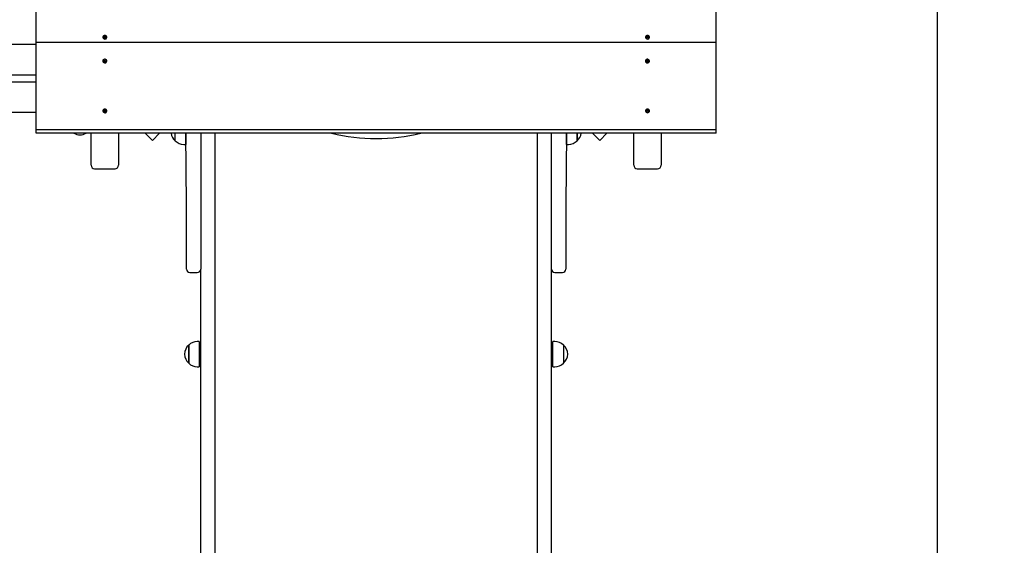
# Model space of a CAD drawing. Units: millimetres. Extents: x 900 to 17230, y 1833 to 14520.
# Drawn here: x 11361 to 12809, y 6939 to 7711 of the extents above; entities that cross this region are included whole.
import ezdxf

# ---------------------------------------------------------------- set-up
doc = ezdxf.new("R2010")
doc.units = ezdxf.units.MM
doc.header["$LTSCALE"] = 90
doc.header["$PDSIZE"] = -1
doc.linetypes.add('SLD-Сплошная', pattern=[0])
doc.styles.get("Standard").update_dxf_attribs({"font": 'isocpeui.ttf'})
doc.dimstyles.new('ISO-25', dxfattribs={"dimtxt": 2.5, "dimasz": 2.5, "dimexe": 1.25, "dimexo": 0.625, "dimtad": 1, "dimtxsty": 'Standard', "dimcen": 2.5, "dimadec": 0, "dimazin": 0, "dimtfac": 1, "dimtmove": 0, "dimatfit": 3, "dimfxl": 1, "dimarcsym": 0})

# ---------------------------------------------------------------- blocks, each defined once
blk = doc.blocks.new('*D14')
at = {"color": 0, "lineweight": -2, "transparency": 16777216}
for p, q in [((12710.1, 11106.5), (12710.1, 2761.8)), ((6219.2, 10890.4), (6219.2, 2761.8)), ((6489.2, 2851.8), (12440.1, 2851.8))]:
    blk.add_line(p, q, dxfattribs=at)
at = {"color": 0, "transparency": 16777216}
for points in [[(6489.2, 2896.8), (6489.2, 2806.8), (6219.2, 2851.8)], [(12440.1, 2896.8), (12440.1, 2806.8), (12710.1, 2851.8)]]:
    blk.add_solid(points, dxfattribs=at)
at = {"layer": 'Defpoints', "color": 0, "transparency": 16777216}
for p in [(12710.1, 11106.5), (6219.2, 10890.4), (12710.1, 2851.8)]:
    blk.add_point(p, dxfattribs=at)
at = {"color": 0, "transparency": 16777216, "insert": (9464.7, 3256.8), "char_height": 270, "attachment_point": 5}
blk.add_mtext('6491', dxfattribs=at)
blk = doc.blocks.new('*D15')
at = {"color": 0, "lineweight": -2, "transparency": 16777216}
for p, q in [((12077.6, 13019.8), (15195.1, 13019.8)), ((15105.1, 12749.8), (15105.1, 9655.4)), ((15105.1, 5747.5), (15105.1, 8841.9)), ((12138.1, 5477.5), (15195.1, 5477.5))]:
    blk.add_line(p, q, dxfattribs=at)
at = {"color": 0, "transparency": 16777216}
for points in [[(15060.1, 12749.8), (15150.1, 12749.8), (15105.1, 13019.8)], [(15060.1, 5747.5), (15150.1, 5747.5), (15105.1, 5477.5)]]:
    blk.add_solid(points, dxfattribs=at)
at = {"layer": 'Defpoints', "color": 0, "transparency": 16777216}
for p in [(12077.6, 13019.8), (15105.1, 13019.8), (12138.1, 5477.5)]:
    blk.add_point(p, dxfattribs=at)
at = {"color": 0, "transparency": 16777216, "insert": (15105.1, 9248.7), "char_height": 270, "attachment_point": 5}
blk.add_mtext('7542', dxfattribs=at)
blk = doc.blocks.new('*D16')
at = {"color": 0, "lineweight": -2, "transparency": 16777216}
for p, q in [((4219.2, 11401.4), (4219.2, 1833.2)), ((14543, 7931.1), (14543, 1833.2)), ((14273, 1923.2), (4489.2, 1923.2))]:
    blk.add_line(p, q, dxfattribs=at)
at = {"color": 0, "transparency": 16777216}
for points in [[(4489.2, 1968.2), (4489.2, 1878.2), (4219.2, 1923.2)], [(14273, 1968.2), (14273, 1878.2), (14543, 1923.2)]]:
    blk.add_solid(points, dxfattribs=at)
at = {"layer": 'Defpoints', "color": 0, "transparency": 16777216}
for p in [(4219.2, 11401.4), (14543, 7931.1), (4219.2, 1923.2)]:
    blk.add_point(p, dxfattribs=at)
at = {"color": 0, "transparency": 16777216, "insert": (9381.1, 2328.2), "char_height": 270, "attachment_point": 5}
blk.add_mtext('10324', dxfattribs=at)
blk = doc.blocks.new('*D17')
at = {"color": 0, "lineweight": -2, "transparency": 16777216}
for p, q in [((12162.6, 14519.8), (16809.1, 14519.8)), ((16719.1, 14249.8), (16719.1, 9403.7)), ((16719.1, 3747.5), (16719.1, 8593.7)), ((11627.1, 3477.5), (16809.1, 3477.5))]:
    blk.add_line(p, q, dxfattribs=at)
at = {"color": 0, "transparency": 16777216}
for points in [[(16674.1, 14249.8), (16764.1, 14249.8), (16719.1, 14519.8)], [(16674.1, 3747.5), (16764.1, 3747.5), (16719.1, 3477.5)]]:
    blk.add_solid(points, dxfattribs=at)
at = {"layer": 'Defpoints', "color": 0, "transparency": 16777216}
for p in [(12162.6, 14519.8), (16719.1, 14519.8), (11627.1, 3477.5)]:
    blk.add_point(p, dxfattribs=at)
at = {"color": 0, "transparency": 16777216, "insert": (16719.1, 8998.7), "char_height": 270, "attachment_point": 5}
blk.add_mtext('11042', dxfattribs=at)

msp = doc.modelspace()

# ---------------------------------------------------------------- linework, layer by layer
at = {"color": 7, "linetype": 'SLD-Сплошная', "lineweight": 25}
for p, q in [((11385.1, 7677.4), (11385.1, 7785.6)), ((12385.1, 7677.4), (12385.1, 7785.6)), ((11385.1, 7674.4), (9627.1, 7674.4)), ((12385.1, 7677.4), (11385.1, 7677.4)), ((11385.1, 7549.1), (11385.1, 7677.4)), ((11483.2, 7685.1), (11483.2, 7685.1)), ((11484.6, 7685.2), (11484.7, 7685.8)), ((11485.3, 7685.2), (11484.6, 7685.2)), ((11484.7, 7685.8), (11485.4, 7685.8)), ((11485.3, 7685.2), (11484.7, 7685.8)), ((11485.3, 7684.8), (11485.5, 7685.1)), ((11485.6, 7684.9), (11485.3, 7684.8)), ((11485.5, 7686.1), (11485.8, 7685.9)), ((11485.6, 7685.8), (11485.5, 7686.1)), ((11485.5, 7684.1), (11485.6, 7684.8)), ((11486.2, 7684), (11485.5, 7684.1)), ((11485.7, 7684.1), (11485.5, 7684.1)), ((11485.7, 7684.1), (11485.7, 7684.8)), ((11486.2, 7684), (11485.7, 7684.1)), ((11485.7, 7684.1), (11485.7, 7684.1)), ((11485.9, 7686), (11486, 7686.7)), ((11485.9, 7685.3), (11486, 7686.7)), ((11485.9, 7685.3), (11486.5, 7685.2)), ((11486, 7686.7), (11486.7, 7686.6)), ((11486.3, 7684.7), (11486.2, 7684)), ((11486.7, 7684.6), (11486.4, 7684.8)), ((11486.6, 7686), (11486.5, 7685.2)), ((11486.7, 7686.6), (11486.6, 7686)), ((11486.6, 7685.8), (11486.9, 7685.9)), ((11486.6, 7684.9), (11486.7, 7684.6)), ((11486.9, 7685.9), (11486.7, 7685.6)), ((11486.8, 7685), (11487.6, 7685.5)), ((11487.5, 7684.9), (11486.8, 7685)), ((11486.9, 7685.6), (11487.6, 7685.5)), ((11487.6, 7685.5), (11487.5, 7684.9)), ((11489, 7684.8), (11489.1, 7685.1)), ((11489.1, 7685.1), (11489.1, 7685.1)), ((12281.2, 7685.1), (12281.2, 7685.1)), ((12282.6, 7685.5), (12283.3, 7685.6)), ((12282.7, 7684.9), (12282.6, 7685.5)), ((12283.4, 7685), (12282.6, 7685.5)), ((12283.4, 7685), (12282.7, 7684.9)), ((12283.3, 7685.9), (12283.6, 7685.8)), ((12283.5, 7685.6), (12283.3, 7685.9)), ((12283.5, 7686.6), (12284.2, 7686.7)), ((12283.6, 7686), (12283.5, 7686.6)), ((12283.5, 7684.6), (12283.6, 7684.9)), ((12283.8, 7684.8), (12283.5, 7684.6)), ((12283.7, 7685.2), (12283.7, 7685.9)), ((12283.7, 7685.2), (12284.3, 7685.3)), ((12284, 7684), (12283.9, 7684.7)), ((12284.7, 7684.1), (12284, 7684)), ((12284.5, 7684.1), (12284, 7684)), ((12284.2, 7686.7), (12284.3, 7686)), ((12284.3, 7685.3), (12284.2, 7686.7)), ((12284.4, 7685.9), (12284.7, 7686.1)), ((12284.6, 7684.8), (12284.5, 7684.1)), ((12284.5, 7684.1), (12284.5, 7684.1)), ((12284.7, 7686.1), (12284.6, 7685.8)), ((12284.9, 7684.8), (12284.6, 7684.9)), ((12284.6, 7684.8), (12284.7, 7684.1)), ((12284.5, 7684.1), (12284.7, 7684.1)), ((12284.7, 7685.1), (12284.9, 7684.8)), ((12284.8, 7685.8), (12285.5, 7685.8)), ((12284.9, 7685.2), (12285.5, 7685.8)), ((12285.6, 7685.2), (12284.9, 7685.2)), ((12285.5, 7685.8), (12285.6, 7685.2)), ((12287.1, 7685.1), (12287.1, 7685.1)), ((12385.1, 7549.1), (12385.1, 7677.4)), ((11483.2, 7650.1), (11483.2, 7650.1)), ((11484.6, 7650.6), (11484.9, 7651.2)), ((11485.3, 7650.4), (11484.6, 7650.6)), ((11484.9, 7651.2), (11485.5, 7650.9)), ((11485.6, 7650.2), (11484.9, 7651.2)), ((11485.1, 7650), (11485.4, 7650.3)), ((11485.5, 7650.1), (11485.1, 7650)), ((11485.2, 7649.3), (11485.5, 7649.9)), ((11485.8, 7649.1), (11485.2, 7649.3)), ((11485.5, 7649.3), (11485.2, 7649.3)), ((11485.5, 7650.1), (11485.6, 7650.2)), ((11485.5, 7649.4), (11485.5, 7650)), ((11485.8, 7649.1), (11485.5, 7649.3)), ((11485.7, 7651.2), (11485.9, 7651)), ((11485.8, 7650.9), (11485.7, 7651.2)), ((11486.1, 7650.4), (11485.7, 7651.2)), ((11486.1, 7649.7), (11485.8, 7649.1)), ((11486.1, 7651.1), (11486.4, 7651.7)), ((11486.1, 7650.4), (11486.4, 7651.7)), ((11486.1, 7650.4), (11486.7, 7650.2)), ((11486.5, 7649.5), (11486.3, 7649.8)), ((11486.4, 7651.7), (11487, 7651.5)), ((11486.4, 7649.9), (11486.5, 7649.5)), ((11487, 7651.5), (11486.7, 7650.9)), ((11486.7, 7650.7), (11486.7, 7650.1)), ((11486.7, 7650.7), (11487.1, 7650.7)), ((11487.3, 7649.6), (11486.7, 7649.9)), ((11487.1, 7650.7), (11486.8, 7650.5)), ((11486.8, 7649.8), (11487.6, 7650.2)), ((11486.9, 7650.4), (11487.6, 7650.2)), ((11487.6, 7650.2), (11487.3, 7649.6)), ((11489.1, 7650.1), (11489.1, 7650.1)), ((12281.2, 7650.1), (12281.2, 7650.1)), ((12282.6, 7650.2), (12283.3, 7650.4)), ((12282.9, 7649.6), (12282.6, 7650.2)), ((12283.3, 7649.8), (12282.6, 7650.2)), ((12283.5, 7649.9), (12282.9, 7649.6)), ((12283.1, 7650.7), (12283.5, 7650.7)), ((12283.4, 7650.5), (12283.1, 7650.7)), ((12283.2, 7651.5), (12283.8, 7651.7)), ((12283.5, 7650.9), (12283.2, 7651.5)), ((12283.5, 7650.1), (12283.5, 7650.7)), ((12283.5, 7650.1), (12284.1, 7650.4)), ((12283.7, 7649.5), (12283.8, 7649.9)), ((12283.9, 7649.8), (12283.7, 7649.5)), ((12283.8, 7651.7), (12284.1, 7651.1)), ((12284.1, 7650.4), (12283.8, 7651.7)), ((12284.1, 7650.4), (12284.5, 7651.2)), ((12284.4, 7649.1), (12284.1, 7649.7)), ((12284.3, 7651), (12284.5, 7651.2)), ((12284.5, 7651.2), (12284.4, 7650.9)), ((12285, 7649.3), (12284.4, 7649.1)), ((12284.7, 7649.3), (12284.4, 7649.1)), ((12284.6, 7650.2), (12285.3, 7651.2)), ((12284.6, 7650.2), (12284.7, 7650.1)), ((12284.7, 7650.9), (12285.3, 7651.2)), ((12284.7, 7650.1), (12284.7, 7649.4)), ((12285.1, 7650), (12284.7, 7650.1)), ((12284.7, 7649.9), (12285, 7649.3)), ((12284.7, 7649.3), (12285, 7649.3)), ((12284.8, 7650.3), (12285.1, 7650)), ((12285.6, 7650.6), (12284.9, 7650.4)), ((12285.3, 7651.2), (12285.6, 7650.6)), ((12287.1, 7650.1), (12287.1, 7650.4)), ((11385.1, 7629.4), (11121.3, 7629.4)), ((11385.1, 7619.4), (11121.3, 7619.4)), ((11385.1, 7574.4), (9627.1, 7574.4)), ((11483.2, 7576.9), (11483.2, 7576.9)), ((11484.6, 7577), (11484.7, 7577.6)), ((11485.3, 7576.9), (11484.6, 7577)), ((11484.7, 7577.6), (11485.4, 7577.5)), ((11485.3, 7576.9), (11484.7, 7577.6)), ((11485.3, 7576.6), (11485.5, 7576.8)), ((11485.6, 7576.7), (11485.3, 7576.6)), ((11485.5, 7577.8), (11485.8, 7577.6)), ((11485.6, 7577.5), (11485.5, 7577.8)), ((11485.5, 7575.9), (11485.6, 7576.5)), ((11486.2, 7575.8), (11485.5, 7575.9)), ((11485.7, 7575.9), (11485.5, 7575.9)), ((11485.7, 7575.9), (11485.7, 7576.6)), ((11486.2, 7575.8), (11485.7, 7575.9)), ((11485.7, 7575.9), (11485.7, 7575.9)), ((11485.9, 7577.8), (11486, 7578.4)), ((11485.9, 7577.1), (11486, 7578.4)), ((11485.9, 7577.1), (11486.5, 7577)), ((11486, 7578.4), (11486.7, 7578.4)), ((11486.3, 7576.4), (11486.2, 7575.8)), ((11486.7, 7576.4), (11486.4, 7576.6)), ((11486.6, 7577.7), (11486.5, 7577)), ((11486.7, 7578.4), (11486.6, 7577.7)), ((11486.6, 7577.5), (11486.9, 7577.7)), ((11486.6, 7576.7), (11486.7, 7576.4)), ((11486.9, 7577.7), (11486.7, 7577.4)), ((11486.8, 7576.7), (11487.6, 7577.2)), ((11487.5, 7576.6), (11486.8, 7576.7)), ((11486.9, 7577.3), (11487.6, 7577.2)), ((11487.6, 7577.2), (11487.5, 7576.6)), ((11489, 7576.5), (11489.1, 7576.9)), ((11489.1, 7576.9), (11489.1, 7576.9)), ((12281.2, 7576.9), (12281.2, 7576.9)), ((12282.6, 7577.2), (12283.3, 7577.3)), ((12282.7, 7576.6), (12282.6, 7577.2)), ((12283.4, 7576.7), (12282.6, 7577.2)), ((12283.4, 7576.7), (12282.7, 7576.6)), ((12283.3, 7577.7), (12283.6, 7577.5)), ((12283.5, 7577.4), (12283.3, 7577.7)), ((12283.5, 7578.4), (12284.2, 7578.4)), ((12283.6, 7577.7), (12283.5, 7578.4)), ((12283.5, 7576.4), (12283.6, 7576.7)), ((12283.8, 7576.6), (12283.5, 7576.4)), ((12283.7, 7577), (12283.7, 7577.7)), ((12283.7, 7577), (12284.3, 7577.1)), ((12284, 7575.8), (12283.9, 7576.4)), ((12284.7, 7575.9), (12284, 7575.8)), ((12284.5, 7575.9), (12284, 7575.8)), ((12284.2, 7578.4), (12284.3, 7577.8)), ((12284.3, 7577.1), (12284.2, 7578.4)), ((12284.4, 7577.6), (12284.7, 7577.8)), ((12284.6, 7576.5), (12284.5, 7575.9)), ((12284.5, 7575.9), (12284.5, 7575.9)), ((12284.7, 7577.8), (12284.6, 7577.5)), ((12284.9, 7576.6), (12284.6, 7576.7)), ((12284.6, 7576.5), (12284.7, 7575.9)), ((12284.5, 7575.9), (12284.7, 7575.9)), ((12284.7, 7576.8), (12284.9, 7576.6)), ((12284.8, 7577.5), (12285.5, 7577.6)), ((12284.9, 7576.9), (12285.5, 7577.6)), ((12285.6, 7577), (12284.9, 7576.9)), ((12285.5, 7577.6), (12285.6, 7577)), ((12287.1, 7576.9), (12287.1, 7577.1)), ((12385.1, 7549.1), (11385.1, 7549.1)), ((11385.1, 7544.1), (11385.1, 7549.1)), ((12385.1, 7544.1), (11385.1, 7544.1)), ((11466.1, 7497), (11466.1, 7544.1)), ((11506.1, 7544.1), (11506.1, 7497)), ((11545.6, 7544.1), (11556.1, 7533.6)), ((11556.1, 7533.6), (11566.7, 7544.1)), ((11589.6, 7533), (11589.6, 7544.1)), ((11605.1, 7544.1), (11605.1, 7527.8)), ((11606.1, 7439.4), (11605.1, 7544.1)), ((11627.1, 7544.1), (11627.1, 7439.4)), ((11648.1, 7544.1), (11648.1, 7409.7)), ((12122.1, 7544.1), (12122.1, 7409.7)), ((12143.1, 7439.4), (12143.1, 7544.1)), ((12165.1, 7544.1), (12164.1, 7439.4)), ((12165.1, 7530.4), (12165.1, 7544.1)), ((12180.6, 7544.1), (12180.6, 7533)), ((12180.6, 7534.9), (12180.6, 7544.1)), ((12203.5, 7544.1), (12214.1, 7533.6)), ((12214.1, 7533.6), (12224.6, 7544.1)), ((12264.1, 7497), (12264.1, 7544.1)), ((12304.1, 7544.1), (12304.1, 7497)), ((12385.1, 7544.1), (12385.1, 7549.1)), ((11605.1, 7541.4), (11606.1, 7541.4)), ((12164.1, 7541.4), (12165.1, 7541.4)), ((12165.1, 7527.8), (12165.1, 7530.4)), ((12180.6, 7533), (12180.6, 7534.9)), ((11602.1, 7527.8), (11605.1, 7527.8)), ((12165.1, 7527.8), (12168.1, 7527.8)), ((11471.1, 7492), (11501.1, 7492)), ((12269.1, 7492), (12299.1, 7492)), ((11606.1, 7344.4), (11606.1, 7439.4)), ((11627.1, 7439.4), (11627.1, 7344.4)), ((12143.1, 7344.4), (12143.1, 7439.4)), ((12164.1, 7439.4), (12164.1, 7344.4)), ((11648.1, 7409.7), (11648.1, 7308.1)), ((12122.1, 7409.7), (12122.1, 7308.1)), ((11627.1, 7308.1), (11627.1, 7344.4)), ((12143.1, 7308.1), (12143.1, 7344.4)), ((11611.1, 7339.4), (11622.1, 7339.4)), ((12148.1, 7339.4), (12159.1, 7339.4)), ((11627.1, 6076.6), (11627.1, 7308.1)), ((11648.1, 7308.1), (11648.1, 6076.6)), ((12122.1, 7308.1), (12122.1, 6076.6)), ((12143.1, 6076.6), (12143.1, 7308.1)), ((11609.6, 7229.5), (11609.6, 7232.9)), ((11609.6, 7232.9), (11609.6, 7206.2)), ((11609.6, 7206.2), (11609.6, 7229.5)), ((11625.1, 7238.1), (11622.1, 7238.1)), ((11625.1, 7238.1), (11625.1, 7200.9)), ((12148.1, 7238.1), (12145.1, 7238.1)), ((12145.1, 7200.9), (12145.1, 7238.1)), ((12160.6, 7232.9), (12160.6, 7206.2)), ((11627.1, 7224.5), (11625.1, 7224.5)), ((11625.1, 7214.5), (11627.1, 7214.5)), ((12145.1, 7224.5), (12143.1, 7224.5)), ((12143.1, 7214.5), (12145.1, 7214.5)), ((11622.1, 7200.9), (11625.1, 7200.9)), ((12145.1, 7200.9), (12148.1, 7200.9))]:
    msp.add_line(p, q, dxfattribs=at)
at = {"color": 7, "linetype": 'SLD-Сплошная', "lineweight": 25, "flags": 128}
for points in [[(11489, 7685), (11489, 7685.9), (11488.6, 7686.7), (11487.9, 7687.4), (11487, 7687.8), (11486, 7687.9), (11485, 7687.7), (11484.1, 7687.3), (11483.5, 7686.6), (11483.2, 7685.7), (11483.2, 7684.8), (11483.6, 7684), (11484.3, 7683.4), (11485.2, 7682.9), (11486.2, 7682.8), (11487.2, 7683), (11488.1, 7683.5), (11488.7, 7684.2), (11489, 7685)], [(12281.2, 7685), (12281.5, 7684.2), (12282.1, 7683.5), (12283, 7683), (12284, 7682.8), (12285, 7682.9), (12285.9, 7683.4), (12286.6, 7684), (12287, 7684.8), (12287, 7685.7), (12286.7, 7686.6), (12286.1, 7687.3), (12285.2, 7687.7), (12284.2, 7687.9), (12283.2, 7687.8), (12282.3, 7687.4), (12281.6, 7686.7), (12281.2, 7685.9), (12281.2, 7685)], [(12281.2, 7685.1), (12281.2, 7684.8), (12281.5, 7683.9), (12282.1, 7683.2), (12283, 7682.7), (12284, 7682.6), (12285, 7682.7), (12285.9, 7683.1), (12286.6, 7683.8), (12287, 7684.6), (12287.1, 7685.1)], [(11488.8, 7649.4), (11489, 7650.3), (11488.9, 7651.1), (11488.5, 7651.9), (11487.7, 7652.5), (11486.8, 7652.9), (11485.7, 7652.9), (11484.8, 7652.7), (11483.9, 7652.1), (11483.4, 7651.4), (11483.2, 7650.5), (11483.3, 7649.6), (11483.7, 7648.9), (11484.5, 7648.3), (11485.4, 7647.9), (11486.5, 7647.9), (11487.4, 7648.1), (11488.3, 7648.6), (11488.8, 7649.4)], [(11485.5, 7649.3), (11485.5, 7649.3), (11485.5, 7649.4)], [(11488.8, 7649.1), (11489, 7650), (11489.1, 7650.1)], [(12281.4, 7649.4), (12281.9, 7648.6), (12282.8, 7648.1), (12283.7, 7647.9), (12284.8, 7647.9), (12285.7, 7648.3), (12286.5, 7648.9), (12286.9, 7649.6), (12287, 7650.5), (12286.8, 7651.4), (12286.3, 7652.1), (12285.4, 7652.7), (12284.5, 7652.9), (12283.4, 7652.9), (12282.5, 7652.5), (12281.7, 7651.9), (12281.3, 7651.1), (12281.2, 7650.3), (12281.4, 7649.4)], [(12281.2, 7650.1), (12281.2, 7650), (12281.4, 7649.1)], [(12284.7, 7649.4), (12284.7, 7649.3), (12284.7, 7649.3)], [(11489, 7576.7), (11489, 7577.6), (11488.6, 7578.5), (11487.9, 7579.1), (11487, 7579.5), (11486, 7579.7), (11485, 7579.5), (11484.1, 7579), (11483.5, 7578.3), (11483.2, 7577.5), (11483.2, 7576.6), (11483.6, 7575.8), (11484.3, 7575.1), (11485.2, 7574.7), (11486.2, 7574.6), (11487.2, 7574.7), (11488.1, 7575.2), (11488.7, 7575.9), (11489, 7576.7)], [(12281.2, 7576.7), (12281.5, 7575.9), (12282.1, 7575.2), (12283, 7574.7), (12284, 7574.6), (12285, 7574.7), (12285.9, 7575.1), (12286.6, 7575.8), (12287, 7576.6), (12287, 7577.5), (12286.7, 7578.3), (12286.1, 7579), (12285.2, 7579.5), (12284.2, 7579.7), (12283.2, 7579.5), (12282.3, 7579.1), (12281.6, 7578.5), (12281.2, 7577.6), (12281.2, 7576.7)], [(12281.2, 7576.9), (12281.2, 7576.5), (12281.5, 7575.7), (12282.1, 7575), (12283, 7574.5), (12284, 7574.3), (12285, 7574.4), (12285.9, 7574.9), (12286.6, 7575.5), (12287, 7576.3), (12287.1, 7576.9)]]:
    msp.add_lwpolyline(points, dxfattribs=at)
at = {"color": 7, "linetype": 'SLD-Сплошная', "lineweight": 25}
for centre, radius, start, end in [((11486.1, 7685.5), 2.99, 186.7177, 346.2012), ((11485.3, 7684.7), 0.434, 56.1235, 83.1974), ((11485.5, 7686.2), 0.457, 262.8555, 288.9832), ((11485.5, 7685.5), 0.39, 271.4656, 339.6976), ((11485.3, 7684.8), 0.304, 350.6779, 25.0637), ((11485.5, 7686.1), 0.325, 317.2539, 350.1433), ((11486.7, 7684.6), 0.325, 137.2539, 170.1433), ((11486.9, 7685.9), 0.304, 170.6779, 205.0637), ((11486.9, 7685.2), 0.332, 181.2893, 234.3704), ((11486.7, 7684.5), 0.457, 82.8555, 108.9832), ((11486.9, 7686), 0.434, 236.1235, 263.1974), ((12283.3, 7686), 0.434, 276.8026, 303.8765), ((12283.5, 7684.5), 0.457, 71.0168, 97.1445), ((12283.3, 7685.9), 0.304, 334.9363, 9.3221), ((12283.3, 7685.1), 0.332, 326.7479, 18.0107), ((12283.5, 7684.6), 0.325, 9.8567, 42.7461), ((12284.7, 7686.1), 0.325, 189.8567, 222.7461), ((12284.7, 7685.5), 0.39, 200.3024, 268.5344), ((12284.9, 7684.8), 0.304, 154.9363, 189.3221), ((12284.7, 7686.2), 0.457, 251.0168, 277.1445), ((12284.9, 7684.7), 0.434, 96.8026, 123.8765), ((11486.1, 7650.5), 3.02, 187.6819, 332.2501), ((11485.1, 7650), 0.397, 41.4563, 70.1972), ((11485.7, 7651.4), 0.456, 249.8959, 276.0607), ((11485.2, 7650), 0.305, 333.5125, 7.8351), ((11485.7, 7650.6), 0.426, 252.9104, 325.4895), ((11485.8, 7651.3), 0.359, 302.4797, 333.2161), ((11486.4, 7649.5), 0.359, 122.4797, 153.2161), ((11486.5, 7649.4), 0.456, 69.8959, 96.0607), ((11487, 7650.7), 0.305, 153.5125, 187.8351), ((11487, 7650.1), 0.328, 180.9997, 233.084), ((11487.1, 7650.8), 0.397, 221.4563, 250.1972), ((12284.1, 7650.5), 3.02, 207.7499, 352.3181), ((12283.1, 7650.8), 0.397, 289.8028, 318.5437), ((12283.2, 7650.1), 0.328, 284.7194, 354.9782), ((12283.2, 7650.7), 0.305, 352.1649, 26.4875), ((12283.7, 7649.4), 0.456, 83.9393, 110.1041), ((12283.8, 7649.5), 0.359, 26.7839, 57.5203), ((12284.4, 7651.3), 0.359, 206.7839, 237.5203), ((12284.5, 7650.6), 0.426, 214.5105, 287.0896), ((12284.5, 7651.4), 0.456, 263.9393, 290.1041), ((12285, 7650), 0.305, 172.1649, 206.4875), ((12285.1, 7650), 0.397, 109.8028, 138.5437), ((11486.1, 7577.2), 2.99, 186.7177, 346.2012), ((11485.3, 7576.5), 0.434, 56.1235, 83.1974), ((11485.5, 7578), 0.457, 262.8555, 288.9832), ((11485.5, 7577.2), 0.39, 271.4656, 339.6976), ((11485.3, 7576.6), 0.304, 350.6779, 25.0637), ((11485.5, 7577.9), 0.325, 317.2539, 350.1433), ((11486.7, 7576.4), 0.325, 137.2539, 170.1433), ((11486.9, 7577.7), 0.304, 170.6779, 205.0637), ((11486.9, 7577), 0.332, 181.2893, 234.3704), ((11486.7, 7576.3), 0.457, 82.8555, 108.9832), ((11486.9, 7577.7), 0.434, 236.1235, 263.1974), ((12283.3, 7577.7), 0.434, 276.8026, 303.8765), ((12283.5, 7576.3), 0.457, 71.0168, 97.1445), ((12283.3, 7577.7), 0.304, 334.9363, 9.3221), ((12283.3, 7576.9), 0.332, 326.7479, 18.0107), ((12283.5, 7576.4), 0.325, 9.8567, 42.7461), ((12284.7, 7577.9), 0.325, 189.8567, 222.7461), ((12284.7, 7577.2), 0.39, 198.4755, 267.7146), ((12284.9, 7576.6), 0.304, 154.9363, 189.3221), ((12284.7, 7578), 0.457, 251.0168, 277.1445), ((12284.9, 7576.5), 0.434, 96.8026, 123.8765), ((11449.6, 7559.2), 17.5, 239.5626, 300.4374), ((11600.9, 7546.4), 17.5, 187.4106, 229.6938), ((11885.2, 7814), 277.7, 256.3323, 283.6677), ((12169.3, 7546.4), 17.5, 310.3062, 352.5894), ((11602.1, 7545.3), 17.5, 224.4352, 270), ((12168.1, 7545.3), 17.5, 270, 315.5648), ((11471.1, 7497), 5, 180, 270), ((11501.1, 7497), 5, 270, 0), ((12269.1, 7497), 5, 180, 270), ((12299.1, 7497), 5, 270, 360), ((11611.1, 7344.4), 5, 180, 270), ((11622.1, 7344.4), 5, 270, 0), ((12148.1, 7344.4), 5, 180, 270), ((12159.1, 7344.4), 5, 270, 0), ((11620.9, 7219.5), 17.5, 130.3062, 229.6938), ((11622.1, 7220.6), 17.5, 90, 135.5648), ((12148.1, 7220.6), 17.5, 44.4352, 90), ((12149.3, 7219.5), 17.5, 310.3062, 49.6938), ((11622.1, 7218.4), 17.5, 224.4352, 270), ((12148.1, 7218.4), 17.5, 270, 315.5648)]:
    msp.add_arc(centre, radius, start, end, dxfattribs=at)
for centre, major_axis, ratio, start_param, end_param in [((11485.3, 7684.8), (-0.29, 2.51), 0.109826, 4.736864, 4.808252), ((11485.5, 7686.1), (-0.39, 2.18), 0.041032, 4.295275, 4.557074), ((11485.3, 7684.2), (0.4, -0.049), 0.008665, 6.141606, 6.229711), ((11485.5, 7686.1), (0.22, 2.57), 0.129125, 4.37836, 4.640159), ((11485.5, 7685.4), (0.043, 0.691), 0.575882, 4.588532, 4.676637), ((11486.9, 7685.9), (-0.13, 2.61), 0.144498, 1.612788, 1.874587), ((11486.9, 7685.9), (0.35, 2.09), 0.09508, 1.717282, 1.979082), ((11486.7, 7684.6), (0.35, 2.44), 0.079008, 1.449779, 1.532183), ((12283.3, 7685.9), (-0.35, 2.09), 0.09508, 4.304103, 4.565903), ((12283.3, 7685.9), (0.13, 2.61), 0.144498, 4.408598, 4.670397), ((12283.5, 7684.6), (-0.35, 2.44), 0.079008, 4.751002, 4.833406), ((12284.7, 7685.4), (-0.043, 0.691), 0.575882, 1.606548, 1.694653), ((12284.7, 7686.1), (-0.22, 2.57), 0.129125, 1.643026, 1.904826), ((12284.7, 7686.1), (0.39, 2.18), 0.041032, 1.726111, 1.987911), ((12284.9, 7684.2), (0.4, 0.049), 0.008665, 3.195067, 3.283172), ((12284.9, 7684.8), (0.29, 2.51), 0.109826, 1.474933, 1.546321), ((11485.1, 7650), (-0.22, 2.57), 0.130618, 4.677731, 4.782337), ((11485.7, 7650.6), (-0.296, 0.56), 0.480571, 1.906189, 1.994294), ((11485.1, 7649.4), (0.4, -0.136), 0.062196, 5.901326, 5.989431), ((11485.7, 7651.2), (-0.4, 2.27), 0.005385, 1.721893, 1.983692), ((11485.7, 7651.2), (0.29, 2.51), 0.107736, 4.352636, 4.614436), ((11485.7, 7650.6), (0.118, 0.675), 0.565662, 4.521509, 4.609614), ((11486.5, 7649.5), (0.39, 2.35), 0.043709, 1.431295, 1.534473), ((11487.1, 7650.7), (-0.04, 2.63), 0.151206, 1.584173, 1.845972), ((11487.1, 7650.7), (0.28, 2.02), 0.142632, 1.693573, 1.955373), ((12283.1, 7650.7), (-0.28, 2.02), 0.142632, 4.327812, 4.589612), ((12283.1, 7650.7), (0.04, 2.63), 0.151206, 4.437213, 4.699013), ((12283.7, 7649.5), (-0.39, 2.35), 0.043709, 4.748713, 4.851891), ((12284.5, 7650.6), (-0.118, 0.675), 0.565662, 1.673572, 1.761677), ((12284.5, 7651.2), (-0.29, 2.51), 0.107736, 1.66875, 1.930549), ((12284.5, 7651.2), (0.4, 2.27), 0.005385, 4.299493, 4.561293), ((12284.5, 7650.6), (0.296, 0.56), 0.480571, 4.288891, 4.376996), ((12285.1, 7650), (0.22, 2.57), 0.130618, 1.500848, 1.605454), ((12285.1, 7649.4), (0.4, 0.136), 0.062196, 3.435347, 3.523452), ((11485.3, 7576.6), (-0.29, 2.51), 0.109826, 4.736864, 4.808252), ((11485.5, 7577.8), (-0.39, 2.18), 0.041032, 4.295275, 4.557074), ((11485.3, 7575.9), (0.4, -0.049), 0.008665, 6.141606, 6.229711), ((11485.5, 7577.8), (0.22, 2.57), 0.129125, 4.37836, 4.640159), ((11485.5, 7577.2), (0.043, 0.691), 0.575882, 4.588532, 4.676637), ((11486.9, 7577.7), (-0.13, 2.61), 0.144498, 1.612788, 1.874587), ((11486.9, 7577.7), (0.35, 2.09), 0.09508, 1.717282, 1.979082), ((11486.7, 7576.4), (0.35, 2.44), 0.079008, 1.449779, 1.532183), ((12283.3, 7577.7), (-0.35, 2.09), 0.09508, 4.304103, 4.565903), ((12283.3, 7577.7), (0.13, 2.61), 0.144498, 4.408598, 4.670397), ((12283.5, 7576.4), (-0.35, 2.44), 0.079008, 4.751002, 4.833406), ((12284.7, 7577.2), (-0.043, 0.691), 0.575882, 1.606548, 1.694653), ((12284.7, 7577.8), (-0.22, 2.57), 0.129125, 1.643026, 1.904826), ((12284.7, 7577.8), (0.39, 2.18), 0.041032, 1.726111, 1.987911), ((12284.9, 7575.9), (0.4, 0.049), 0.008665, 3.195067, 3.283172), ((12284.9, 7576.6), (0.29, 2.51), 0.109826, 1.474933, 1.546321)]:
    msp.add_ellipse(centre, major_axis=major_axis, ratio=ratio, start_param=start_param, end_param=end_param, dxfattribs=at)

# ---------------------------------------------------------------- dimensions: what is measured, and where the dimension line sits
at = {"color": 251, "true_color": 0x636466}
dim = msp.add_linear_dim(base=(16719.1, 14519.8), p1=(11627.1, 3477.5), p2=(12162.6, 14519.8), angle=90, dimstyle='ISO-25', override={"dimtxt": 270, "dimasz": 270, "dimexe": 90, "dimexo": 0, "dimgap": 270, "dimtih": 1, "dimtoh": 1, "dimdec": 0, "dimzin": 0, "dimadec": 2, "dimtdec": 3, "dimtzin": 0}, dxfattribs=at)
dim.commit()
dim.dimension.update_dxf_attribs({"geometry": '*D17', "text_midpoint": (16719.1, 8998.7), "dimtype": 160})
dim = msp.add_linear_dim(base=(15105.1, 13019.8), p1=(12138.1, 5477.5), p2=(12077.6, 13019.8), angle=90, dimstyle='ISO-25', override={"dimtxt": 270, "dimasz": 270, "dimexe": 90, "dimexo": 0, "dimgap": 270, "dimtih": 1, "dimtoh": 1, "dimdec": 0, "dimzin": 0, "dimadec": 2, "dimtdec": 3, "dimtzin": 0})
dim.commit()
dim.dimension.update_dxf_attribs({"geometry": '*D15', "text_midpoint": (15105.1, 9248.7)})
dim = msp.add_linear_dim(base=(4219.2, 1923.2), p1=(14543, 7931.1), p2=(4219.2, 11401.4), dimstyle='ISO-25', override={"dimtxt": 270, "dimasz": 270, "dimexe": 90, "dimexo": 0, "dimgap": 270, "dimtih": 1, "dimtoh": 1, "dimdec": 0, "dimzin": 0, "dimadec": 2, "dimtdec": 3, "dimtzin": 0}, dxfattribs=at)
dim.commit()
dim.dimension.update_dxf_attribs({"geometry": '*D16', "text_midpoint": (9381.1, 2328.2)})
dim = msp.add_linear_dim(base=(12710.1, 2851.8), p1=(6219.2, 10890.4), p2=(12710.1, 11106.5), dimstyle='ISO-25', override={"dimtxt": 270, "dimasz": 270, "dimexe": 90, "dimexo": 0, "dimgap": 270, "dimtih": 1, "dimtoh": 1, "dimdec": 0, "dimzin": 0, "dimadec": 2, "dimtdec": 3, "dimtzin": 0})
dim.commit()
dim.dimension.update_dxf_attribs({"geometry": '*D14', "text_midpoint": (9464.7, 3256.8)})

doc.saveas('drawing.dxf')
